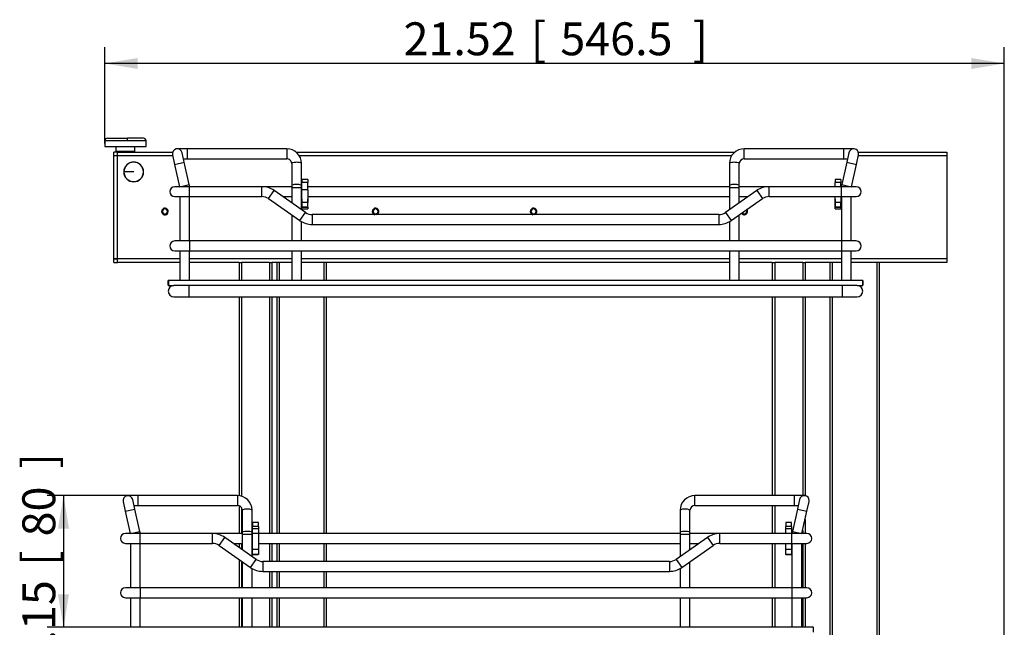
# Model space of a CAD drawing. Units: millimetres. Extents: x 143 to 2870, y 100 to 1865.
# Drawn here: x 1747 to 2346, y 784 to 1154 of the extents above; entities that cross this region are included whole.
import ezdxf
from ezdxf.enums import TextEntityAlignment as Align

# ---------------------------------------------------------------- set-up
doc = ezdxf.new("R2010")
doc.units = ezdxf.units.MM
doc.layers.add('DV2_0', color=7, linetype='Continuous')
doc.layers.add('預設設定', color=7, linetype='Continuous')
doc.styles.add('SEACAD_Arial', font='arial.ttf', dxfattribs={"width": 0.8})
doc.dimstyles.new('ISO_(mm)', dxfattribs={"dimtxt": 20, "dimasz": 20, "dimexe": 10, "dimexo": 0, "dimgap": 5, "dimtad": 1, "dimlfac": 0.03937, "dimdsep": 46, "dimtxsty": 'SEACAD_Arial', "dimblk1": '_SE_FILLED', "dimblk2": '_SE_FILLED', "dimsah": 1, "dimcen": 10, "dimadec": 0, "dimazin": 0, "dimtfac": 0.5, "dimtmove": 0, "dimatfit": 3, "dimfxl": 1, "dimarcsym": 0})

# ---------------------------------------------------------------- blocks, each defined once
blk = doc.blocks.new('DMBLK26')
at = {"layer": '預設設定', "linetype": 'Continuous'}
for points in [[(1819, 1130.24), (1799, 1126.9), (1819, 1123.57)], [(2325.5, 1130.24), (2325.5, 1123.57), (2345.5, 1126.9)]]:
    blk.add_hatch(color=7, dxfattribs=at).paths.add_polyline_path(points)
at = {"layer": '預設設定', "color": 7, "linetype": 'Continuous'}
for p, q in [((1799, 1078.26), (1799, 1136.9)), ((2345.5, 606.81), (2345.5, 1136.9)), ((2345.5, 1126.9), (1799, 1126.9))]:
    blk.add_line(p, q, dxfattribs=at)
at = {"layer": '預設設定', "color": 7, "linetype": 'Continuous', "style": 'SEACAD_Arial'}
for s, p in [('21.52', (1980.49, 1151.9)), ('[', (2057.93, 1151.9)), ('546.5', (2075.75, 1151.9)), (']', (2156.19, 1151.9))]:
    blk.add_text(s, height=20, dxfattribs=at).set_placement(p, align=Align.TOP_LEFT)
blk = doc.blocks.new('_SE_FILLED')
at = {"color": 0}
blk.add_line((0, 0), (-1, 0), dxfattribs=at)
blk.add_solid([(0, 0), (-1, -0.1665), (-1, 0.1665), (0, 0)], dxfattribs=at)
blk = doc.blocks.new('DMBLK27')
at = {"layer": '預設設定', "linetype": 'Continuous'}
for points in [[(1770.53, 844.33), (1777.19, 844.33), (1773.86, 864.33)], [(1770.53, 804.33), (1773.86, 784.33), (1777.19, 804.33)]]:
    blk.add_hatch(color=7, dxfattribs=at).paths.add_polyline_path(points)
at = {"layer": '預設設定', "color": 7, "linetype": 'Continuous'}
for p, q in [((1819, 864.33), (1763.86, 864.33)), ((1773.86, 864.33), (1773.86, 784.33)), ((1807.6, 784.33), (1763.86, 784.33))]:
    blk.add_line(p, q, dxfattribs=at)
at = {"layer": '預設設定', "color": 7, "linetype": 'Continuous', "style": 'SEACAD_Arial'}
for s, p in [(']', (1748.86, 880.87)), ('80', (1748.86, 839.57)), ('[', (1748.86, 821.74)), ('3.15', (1748.86, 759.96))]:
    blk.add_text(s, height=20, rotation=90, dxfattribs=at).set_placement(p, align=Align.TOP_LEFT)

msp = doc.modelspace()

# ---------------------------------------------------------------- linework, layer by layer
at = {"layer": 'DV2_0', "color": 7, "linetype": 'Continuous'}
for p, q in [((1799.078, 1080.013), (1799.005, 1080.013)), ((1799.005, 1080.013), (1799.005, 1076.513)), ((1799.078, 1080.013), (1812.855, 1080.013)), ((1799.078, 1080.013), (1799.078, 1076.513)), ((1800.505, 1081.513), (1812.693, 1081.513)), ((1822.505, 1081.513), (1812.693, 1081.513)), ((1812.855, 1080.013), (1824.005, 1080.013)), ((1824.005, 1076.513), (1824.005, 1080.013)), ((1799.078, 1076.513), (1799.005, 1076.513)), ((1799.078, 1076.513), (1824.005, 1076.513)), ((1804.505, 1071.013), (1804.505, 1073.013)), ((1806.605, 1073.013), (1804.505, 1073.013)), ((1804.505, 1071.013), (1806.605, 1071.013)), ((1804.505, 1008.113), (1804.505, 1070.913)), ((1804.505, 1070.913), (1806.605, 1070.913)), ((1805.705, 1076.513), (1805.705, 1073.513)), ((1805.705, 1073.513), (1805.739, 1073.513)), ((1805.739, 1076.513), (1805.739, 1073.513)), ((1812.131, 1073.513), (1805.739, 1073.513)), ((1806.605, 1070.913), (1806.605, 1073.013)), ((1806.605, 1073.013), (1840.162, 1073.013)), ((1806.605, 1070.913), (1840.187, 1070.913)), ((1806.605, 1008.113), (1806.605, 1070.913)), ((1817.305, 1073.513), (1812.131, 1073.513)), ((1817.305, 1073.513), (1817.305, 1076.513)), ((1840.078, 1071.396), (1841.395, 1065.543)), ((1849.005, 1075.055), (1843.005, 1075.055)), ((1847.249, 1066.86), (1845.932, 1072.714)), ((1849.005, 1075.055), (1849.005, 1069.055)), ((1909.505, 1075.055), (1849.005, 1075.055)), ((1909.505, 1075.055), (1909.505, 1069.055)), ((1915.177, 1073.013), (2181.831, 1073.013)), ((1917.119, 1070.913), (2179.913, 1070.913)), ((2187.505, 1069.055), (2187.505, 1075.055)), ((2248.005, 1075.055), (2187.505, 1075.055)), ((2248.005, 1069.055), (2248.005, 1075.055)), ((2254.005, 1075.055), (2248.005, 1075.055)), ((2251.078, 1072.714), (2249.761, 1066.86)), ((2255.615, 1065.543), (2256.932, 1071.396)), ((2256.823, 1070.913), (2310.505, 1070.913)), ((2256.848, 1073.013), (2310.505, 1073.013)), ((2310.505, 1073.013), (2310.505, 1070.913)), ((2310.505, 1070.913), (2310.505, 1008.113)), ((1841.395, 1065.543), (1847.249, 1066.86)), ((1841.395, 1065.543), (1844.43, 1052.055)), ((1846.755, 1069.055), (1849.005, 1069.055)), ((1850.285, 1053.364), (1847.249, 1066.86)), ((1849.005, 1069.055), (1909.505, 1069.055)), ((1912.505, 1066.201), (1912.505, 1052.705)), ((1918.505, 1052.705), (1918.505, 1066.201)), ((2178.505, 1066.201), (2178.505, 1052.705)), ((2184.505, 1052.705), (2184.505, 1066.201)), ((2187.505, 1069.055), (2248.005, 1069.055)), ((2249.761, 1066.86), (2246.724, 1053.364)), ((2248.005, 1069.055), (2250.255, 1069.055)), ((2249.761, 1066.86), (2255.615, 1065.543)), ((2252.58, 1052.055), (2255.615, 1065.543)), ((1816.505, 1061.013), (1810.612, 1061.013)), ((1822.505, 1061.013), (1822.398, 1061.013)), ((1844.468, 1052.055), (1850.285, 1053.364)), ((1918.755, 1056.513), (1918.755, 1054.559)), ((1922.255, 1056.513), (1918.755, 1056.513)), ((1918.755, 1050.072), (1918.755, 1054.559)), ((1922.255, 1054.559), (1918.755, 1054.559)), ((1922.255, 1056.513), (1922.255, 1054.559)), ((1922.255, 1050.072), (1922.255, 1054.559)), ((2242.755, 1056.513), (2242.755, 1054.559)), ((2246.255, 1056.513), (2242.755, 1056.513)), ((2242.755, 1052.055), (2242.755, 1054.559)), ((2246.255, 1054.559), (2242.755, 1054.559)), ((2246.255, 1056.513), (2246.255, 1054.559)), ((2246.255, 1052.055), (2246.255, 1054.559)), ((2246.724, 1053.364), (2252.542, 1052.055)), ((1850.505, 1052.055), (1841.505, 1052.055)), ((1850.505, 1046.055), (1850.505, 1052.055)), ((1894.402, 1052.055), (1850.505, 1052.055)), ((1894.402, 1046.055), (1894.402, 1052.055)), ((1912.505, 1052.055), (1894.402, 1052.055)), ((1898.417, 1044.789), (1901.858, 1049.704)), ((1920.971, 1036.321), (1901.858, 1049.704)), ((1912.505, 1052.705), (1912.505, 1051.388)), ((1918.505, 1051.388), (1912.505, 1051.388)), ((1912.505, 1051.388), (1912.505, 1042.249)), ((1918.505, 1051.388), (1918.505, 1052.705)), ((1918.755, 1052.055), (1918.505, 1052.055)), ((1918.505, 1038.048), (1918.505, 1051.388)), ((1918.755, 1042.4), (1918.755, 1050.072)), ((1922.255, 1050.072), (1918.755, 1050.072)), ((2178.505, 1052.055), (1922.255, 1052.055)), ((1922.255, 1050.072), (1922.255, 1042.4)), ((2195.151, 1049.704), (2176.038, 1036.321)), ((2178.505, 1052.705), (2178.505, 1051.388)), ((2184.505, 1051.388), (2178.505, 1051.388)), ((2178.505, 1051.388), (2178.505, 1038.048)), ((2184.505, 1051.388), (2184.505, 1052.705)), ((2202.608, 1052.055), (2184.505, 1052.055)), ((2184.505, 1042.249), (2184.505, 1051.388)), ((2195.151, 1049.704), (2198.593, 1044.789)), ((2202.608, 1046.055), (2202.608, 1052.055)), ((2246.505, 1052.055), (2202.608, 1052.055)), ((2246.505, 1046.055), (2246.505, 1052.055)), ((2255.505, 1052.055), (2246.505, 1052.055)), ((1841.505, 1046.055), (1850.505, 1046.055)), ((1844.505, 1046.055), (1844.505, 1019.055)), ((1850.505, 1046.055), (1894.402, 1046.055)), ((1850.505, 1019.055), (1850.505, 1046.055)), ((1898.417, 1044.789), (1917.53, 1031.406)), ((1907.07, 1046.055), (1912.505, 1046.055)), ((1918.505, 1046.055), (1918.755, 1046.055)), ((1918.705, 1044.388), (1918.705, 1039.638)), ((1918.755, 1039.513), (1918.755, 1042.4)), ((1922.255, 1042.4), (1918.755, 1042.4)), ((1922.255, 1046.055), (2178.505, 1046.055)), ((1922.255, 1039.513), (1922.255, 1042.4)), ((1922.305, 1039.638), (1922.305, 1044.388)), ((2179.48, 1031.406), (2198.593, 1044.789)), ((2184.505, 1046.055), (2189.94, 1046.055)), ((2202.608, 1046.055), (2246.505, 1046.055)), ((2242.705, 1044.388), (2242.705, 1039.638)), ((2242.755, 1042.4), (2242.755, 1046.055)), ((2242.755, 1039.513), (2242.755, 1042.4)), ((2246.255, 1042.4), (2242.755, 1042.4)), ((2246.255, 1046.055), (2246.255, 1042.4)), ((2246.255, 1039.513), (2246.255, 1042.4)), ((2246.305, 1039.638), (2246.305, 1044.388)), ((2246.505, 1046.055), (2255.505, 1046.055)), ((2246.505, 1046.055), (2246.505, 1019.055)), ((2252.505, 1019.055), (2252.505, 1046.055)), ((1835.505, 1035.533), (1835.505, 1035.266)), ((1917.53, 1031.406), (1920.971, 1036.321)), ((1918.755, 1039.513), (1918.755, 1039.46)), ((1922.255, 1039.513), (1918.755, 1039.513)), ((1918.755, 1038.513), (1918.755, 1039.46)), ((1922.255, 1039.46), (1918.755, 1039.46)), ((1918.755, 1038.513), (1922.255, 1038.513)), ((1922.255, 1039.513), (1922.255, 1039.46)), ((1922.255, 1039.46), (1922.255, 1038.513)), ((1924.986, 1035.055), (1924.986, 1029.055)), ((2172.023, 1035.055), (1924.986, 1035.055)), ((1963.505, 1035.533), (1963.505, 1035.266)), ((2059.505, 1035.533), (2059.505, 1035.266)), ((2172.023, 1035.055), (2172.023, 1029.055)), ((2176.038, 1036.321), (2179.48, 1031.406)), ((2187.505, 1035.533), (2187.505, 1035.266)), ((2242.755, 1039.513), (2242.755, 1039.46)), ((2246.255, 1039.513), (2242.755, 1039.513)), ((2242.755, 1038.513), (2242.755, 1039.46)), ((2246.255, 1039.46), (2242.755, 1039.46)), ((2242.755, 1038.513), (2246.255, 1038.513)), ((2246.255, 1039.513), (2246.255, 1039.46)), ((2246.255, 1039.46), (2246.255, 1038.513)), ((1912.505, 1034.925), (1912.505, 1019.055)), ((1918.505, 1019.055), (1918.505, 1030.786)), ((1924.986, 1029.055), (2172.023, 1029.055)), ((2178.505, 1030.786), (2178.505, 1019.055)), ((2184.505, 1019.055), (2184.505, 1034.925)), ((1850.505, 1019.055), (1841.505, 1019.055)), ((1850.505, 1019.055), (1850.505, 1013.055)), ((2246.505, 1019.055), (1850.505, 1019.055)), ((2246.505, 1019.055), (2246.505, 1013.055)), ((2255.505, 1019.055), (2246.505, 1019.055)), ((1841.505, 1013.055), (1850.505, 1013.055)), ((1844.505, 1013.055), (1844.505, 995.055)), ((1850.505, 995.055), (1850.505, 1013.055)), ((1850.505, 1013.055), (2246.505, 1013.055)), ((1912.505, 1013.055), (1912.505, 995.055)), ((1918.505, 995.055), (1918.505, 1013.055)), ((2178.505, 1013.055), (2178.505, 995.055)), ((2184.505, 995.055), (2184.505, 1013.055)), ((2246.505, 1013.055), (2246.505, 995.055)), ((2246.505, 1013.055), (2255.505, 1013.055)), ((2252.505, 995.055), (2252.505, 1013.055)), ((1806.605, 1008.113), (1804.505, 1008.113)), ((1806.605, 1008.013), (1804.505, 1008.013)), ((1804.505, 1006.013), (1804.505, 1008.013)), ((1804.505, 1006.013), (1806.605, 1006.013)), ((1844.505, 1008.113), (1806.605, 1008.113)), ((1806.605, 1006.013), (1806.605, 1008.113)), ((1844.505, 1006.013), (1806.605, 1006.013)), ((1912.505, 1008.113), (1850.505, 1008.113)), ((1880.505, 1006.013), (1850.505, 1006.013)), ((1880.505, 1006.013), (1882.005, 1006.013)), ((1880.505, 1006.013), (1880.505, 995.055)), ((1899.005, 1006.013), (1882.005, 1006.013)), ((1882.005, 1006.013), (1882.005, 995.055)), ((1899.005, 1006.013), (1900.505, 1006.013)), ((1899.005, 1006.013), (1899.005, 995.055)), ((1900.505, 1006.013), (1900.505, 995.055)), ((1912.505, 1006.013), (1900.505, 1006.013)), ((1903.505, 1006.013), (1903.505, 995.055)), ((1905.005, 1006.013), (1905.005, 995.055)), ((2178.505, 1008.113), (1918.505, 1008.113)), ((2178.505, 1006.013), (1918.505, 1006.013)), ((1932.005, 1006.013), (1932.005, 995.055)), ((1933.505, 1006.013), (1933.505, 995.055)), ((2246.505, 1008.113), (2184.505, 1008.113)), ((2204.505, 1006.013), (2184.505, 1006.013)), ((2204.505, 1006.013), (2206.005, 1006.013)), ((2204.505, 1006.013), (2204.505, 995.055)), ((2223.005, 1006.013), (2206.005, 1006.013)), ((2206.005, 1006.013), (2206.005, 995.055)), ((2223.005, 1006.013), (2224.505, 1006.013)), ((2223.005, 1006.013), (2223.005, 995.055)), ((2224.505, 1006.013), (2224.505, 995.055)), ((2246.505, 1006.013), (2224.505, 1006.013)), ((2239.505, 1006.013), (2239.505, 995.055)), ((2241.005, 1006.013), (2241.005, 995.055)), ((2310.505, 1008.113), (2252.505, 1008.113)), ((2310.505, 1006.013), (2252.505, 1006.013)), ((2268.005, 1006.013), (2268.005, 609.013)), ((2269.505, 1006.013), (2269.505, 609.013)), ((2310.505, 1008.113), (2310.505, 1006.013)), ((1837.505, 992.155), (1837.505, 994.955)), ((1837.605, 995.055), (1837.605, 992.055)), ((2259.405, 995.055), (1837.605, 995.055)), ((2259.405, 995.055), (2259.405, 992.055)), ((2259.505, 994.955), (2259.505, 992.155)), ((1837.605, 992.055), (1841.005, 992.055)), ((1850.005, 992.055), (1841.005, 992.055)), ((1850.005, 992.055), (1850.005, 985.055)), ((2247.005, 992.055), (1850.005, 992.055)), ((2247.005, 992.055), (2247.005, 985.055)), ((2256.005, 992.055), (2247.005, 992.055)), ((2256.005, 992.055), (2259.405, 992.055)), ((1841.005, 985.055), (1850.005, 985.055)), ((1850.005, 985.055), (2247.005, 985.055)), ((1880.505, 985.055), (1880.505, 864.242)), ((1882.005, 985.055), (1882.005, 863.928)), ((1899.005, 985.055), (1899.005, 841.327)), ((1900.505, 985.055), (1900.505, 841.327)), ((1903.505, 985.055), (1903.505, 841.327)), ((1905.005, 985.055), (1905.005, 841.327)), ((1932.005, 985.055), (1932.005, 841.327)), ((1933.505, 985.055), (1933.505, 841.327)), ((2204.505, 985.055), (2204.505, 864.327)), ((2206.005, 985.055), (2206.005, 864.327)), ((2223.005, 985.055), (2223.005, 864.327)), ((2224.505, 985.055), (2224.505, 864.285)), ((2239.505, 985.055), (2239.505, 609.013)), ((2241.005, 985.055), (2241.005, 609.013)), ((2247.005, 985.055), (2256.005, 985.055)), ((1819.005, 864.327), (1813.005, 864.327)), ((1817.249, 856.132), (1815.932, 861.986)), ((1819.005, 864.327), (1819.005, 858.327)), ((1879.505, 864.327), (1819.005, 864.327)), ((1879.505, 864.327), (1879.505, 858.327)), ((2157.505, 858.327), (2157.505, 864.327)), ((2218.005, 864.327), (2157.505, 864.327)), ((2218.005, 858.327), (2218.005, 864.327)), ((2224.005, 864.327), (2218.005, 864.327)), ((2221.078, 861.986), (2219.761, 856.132)), ((1810.078, 860.669), (1811.395, 854.815)), ((1811.395, 854.815), (1817.249, 856.132)), ((1816.755, 858.327), (1819.005, 858.327)), ((1820.285, 842.636), (1817.249, 856.132)), ((1819.005, 858.327), (1879.505, 858.327)), ((1880.505, 858.117), (1880.505, 841.327)), ((1882.005, 856.969), (1882.005, 841.327)), ((2157.505, 858.327), (2218.005, 858.327)), ((2204.505, 858.327), (2204.505, 841.327)), ((2206.005, 858.327), (2206.005, 841.327)), ((2219.761, 856.132), (2216.724, 842.636)), ((2218.005, 858.327), (2220.255, 858.327)), ((2219.761, 856.132), (2225.615, 854.815)), ((2225.615, 854.815), (2226.932, 860.669)), ((1811.395, 854.815), (1814.43, 841.327)), ((1882.505, 855.474), (1882.505, 841.978)), ((1888.505, 841.978), (1888.505, 855.474)), ((2148.505, 855.474), (2148.505, 841.978)), ((2154.505, 841.978), (2154.505, 855.474)), ((2222.58, 841.327), (2225.615, 854.815)), ((2224.505, 849.883), (2224.505, 841.327)), ((1888.755, 848.013), (1888.755, 845.513)), ((1892.255, 848.013), (1888.755, 848.013)), ((1888.755, 844.19), (1888.755, 845.513)), ((1892.255, 845.513), (1888.755, 845.513)), ((1888.755, 841.568), (1888.755, 844.19)), ((1892.255, 844.19), (1888.755, 844.19)), ((1892.255, 845.513), (1892.255, 848.013)), ((1892.255, 845.513), (1892.255, 844.19)), ((1892.255, 844.19), (1892.255, 841.568)), ((2212.755, 848.013), (2212.755, 845.513)), ((2216.255, 848.013), (2212.755, 848.013)), ((2212.755, 844.19), (2212.755, 845.513)), ((2216.255, 845.513), (2212.755, 845.513)), ((2212.755, 841.568), (2212.755, 844.19)), ((2216.255, 844.19), (2212.755, 844.19)), ((2216.255, 845.513), (2216.255, 848.013)), ((2216.255, 845.513), (2216.255, 844.19)), ((2216.255, 844.19), (2216.255, 841.568)), ((1820.505, 841.327), (1811.505, 841.327)), ((1814.468, 841.327), (1820.285, 842.636)), ((1820.505, 835.327), (1820.505, 841.327)), ((1864.402, 841.327), (1820.505, 841.327)), ((1864.402, 835.327), (1864.402, 841.327)), ((1882.505, 841.327), (1864.402, 841.327)), ((1868.417, 834.061), (1871.858, 838.976)), ((1890.971, 825.593), (1871.858, 838.976)), ((1882.505, 841.978), (1882.505, 840.661)), ((1888.505, 840.661), (1882.505, 840.661)), ((1882.505, 840.661), (1882.505, 831.521)), ((1888.505, 840.661), (1888.505, 841.978)), ((1888.755, 841.327), (1888.505, 841.327)), ((1888.505, 827.32), (1888.505, 840.661)), ((1888.755, 831.64), (1888.755, 841.568)), ((1888.755, 841.568), (1892.255, 841.568)), ((1892.255, 841.568), (1892.255, 831.64)), ((2148.505, 841.327), (1892.255, 841.327)), ((2165.151, 838.976), (2146.038, 825.593)), ((2148.505, 841.978), (2148.505, 840.661)), ((2154.505, 840.661), (2148.505, 840.661)), ((2148.505, 840.661), (2148.505, 827.32)), ((2154.505, 840.661), (2154.505, 841.978)), ((2172.608, 841.327), (2154.505, 841.327)), ((2154.505, 831.521), (2154.505, 840.661)), ((2165.151, 838.976), (2168.593, 834.061)), ((2172.608, 835.327), (2172.608, 841.327)), ((2216.505, 841.327), (2172.608, 841.327)), ((2212.755, 841.327), (2212.755, 841.568)), ((2212.755, 841.568), (2216.255, 841.568)), ((2216.255, 841.568), (2216.255, 841.327)), ((2216.505, 835.327), (2216.505, 841.327)), ((2225.505, 841.327), (2216.505, 841.327)), ((2216.724, 842.636), (2222.542, 841.327)), ((2223.005, 843.216), (2223.005, 841.327)), ((1811.505, 835.327), (1820.505, 835.327)), ((1814.505, 835.327), (1814.505, 808.327)), ((1820.505, 835.327), (1864.402, 835.327)), ((1820.505, 808.327), (1820.505, 835.327)), ((1868.417, 834.061), (1887.53, 820.678)), ((1877.07, 835.327), (1882.505, 835.327)), ((1880.505, 835.327), (1880.505, 832.922)), ((1882.005, 835.327), (1882.005, 831.871)), ((1888.505, 835.327), (1888.755, 835.327)), ((1888.705, 828.663), (1888.705, 833.363)), ((1888.755, 828.513), (1888.755, 831.64)), ((1892.255, 831.64), (1888.755, 831.64)), ((1892.255, 835.327), (2148.505, 835.327)), ((1892.255, 831.64), (1892.255, 828.513)), ((1892.305, 833.363), (1892.305, 828.663)), ((1899.005, 835.327), (1899.005, 824.327)), ((1900.505, 835.327), (1900.505, 824.327)), ((1903.505, 835.327), (1903.505, 824.327)), ((1905.005, 835.327), (1905.005, 824.327)), ((1932.005, 835.327), (1932.005, 824.327)), ((1933.505, 835.327), (1933.505, 824.327)), ((2149.48, 820.678), (2168.593, 834.061)), ((2154.505, 835.327), (2159.94, 835.327)), ((2172.608, 835.327), (2216.505, 835.327)), ((2204.505, 835.327), (2204.505, 808.327)), ((2206.005, 835.327), (2206.005, 808.327)), ((2212.705, 828.663), (2212.705, 833.363)), ((2212.755, 831.64), (2212.755, 835.327)), ((2212.755, 828.513), (2212.755, 831.64)), ((2216.255, 831.64), (2212.755, 831.64)), ((2216.255, 835.327), (2216.255, 831.64)), ((2216.255, 831.64), (2216.255, 828.513)), ((2216.305, 833.363), (2216.305, 828.663)), ((2216.505, 835.327), (2225.505, 835.327)), ((2216.505, 835.327), (2216.505, 808.327)), ((2222.505, 808.327), (2222.505, 835.327)), ((2223.005, 835.327), (2223.005, 808.327)), ((2224.505, 835.327), (2224.505, 808.327)), ((1880.505, 825.597), (1880.505, 808.327)), ((1887.53, 820.678), (1890.971, 825.593)), ((1892.255, 828.513), (1888.755, 828.513)), ((1892.105, 828.463), (1888.905, 828.463)), ((2146.038, 825.593), (2149.48, 820.678)), ((2216.255, 828.513), (2212.755, 828.513)), ((2216.105, 828.463), (2212.905, 828.463)), ((1882.005, 824.547), (1882.005, 808.327)), ((1882.505, 824.197), (1882.505, 808.327)), ((1888.505, 808.327), (1888.505, 820.058)), ((1894.986, 824.327), (1894.986, 818.327)), ((2142.023, 824.327), (1894.986, 824.327)), ((2142.023, 824.327), (2142.023, 818.327)), ((2148.505, 820.058), (2148.505, 808.327)), ((2154.505, 808.327), (2154.505, 824.197)), ((1894.986, 818.327), (2142.023, 818.327)), ((1899.005, 818.327), (1899.005, 808.327)), ((1900.505, 818.327), (1900.505, 808.327)), ((1903.505, 818.327), (1903.505, 808.327)), ((1905.005, 818.327), (1905.005, 808.327)), ((1932.005, 818.327), (1932.005, 808.327)), ((1933.505, 818.327), (1933.505, 808.327)), ((1820.505, 808.327), (1811.505, 808.327)), ((1820.505, 808.327), (1820.505, 802.327)), ((2216.505, 808.327), (1820.505, 808.327)), ((2216.505, 808.327), (2216.505, 802.327)), ((2225.505, 808.327), (2216.505, 808.327)), ((1811.505, 802.327), (1820.505, 802.327)), ((1814.505, 802.327), (1814.505, 784.327)), ((1820.505, 784.327), (1820.505, 802.327)), ((1820.505, 802.327), (2216.505, 802.327)), ((1880.505, 802.327), (1880.505, 784.327)), ((1882.005, 802.327), (1882.005, 784.327)), ((1882.505, 802.327), (1882.505, 784.327)), ((1888.505, 784.327), (1888.505, 802.327)), ((1899.005, 802.327), (1899.005, 784.327)), ((1900.505, 802.327), (1900.505, 784.327)), ((1903.505, 802.327), (1903.505, 784.327)), ((1905.005, 802.327), (1905.005, 784.327)), ((1932.005, 802.327), (1932.005, 784.327)), ((1933.505, 802.327), (1933.505, 784.327)), ((2148.505, 802.327), (2148.505, 784.327)), ((2154.505, 784.327), (2154.505, 802.327)), ((2204.505, 802.327), (2204.505, 784.327)), ((2206.005, 802.327), (2206.005, 784.327)), ((2216.505, 802.327), (2216.505, 784.327)), ((2216.505, 802.327), (2225.505, 802.327)), ((2222.505, 784.327), (2222.505, 802.327)), ((2223.005, 802.327), (2223.005, 784.327)), ((2224.505, 802.327), (2224.505, 784.327)), ((2229.405, 784.327), (1807.605, 784.327)), ((2229.405, 784.327), (2229.405, 781.327))]:
    msp.add_line(p, q, dxfattribs=at)
for centre, radius, start, end in [((1800.505, 1080.013), 1.5, 90, 180), ((1822.505, 1080.013), 1.5, 0, 90), ((1806.205, 1073.513), 0.5, 180, 270), ((1816.805, 1073.513), 0.5, 270, 0), ((1843.005, 1072.055), 3, 12.680383, 192.680383), ((1909.577, 1066.127), 8.928, 0.475889, 90.463366), ((2187.431, 1066.129), 8.927, 89.527783, 179.532963), ((2254.005, 1072.055), 3, 0, 167.319617), ((2254.005, 1072.055), 3, 347.319617, 360), ((1816.505, 1061.013), 6, 90, 270), ((1816.505, 1061.013), 5.893, 90, 180), ((1816.505, 1061.013), 6, 0, 90), ((1816.505, 1061.013), 5.893, 0, 90), ((1909.579, 1066.129), 2.927, 1.409436, 91.454757), ((2187.438, 1066.121), 2.934, 88.695984, 178.439824), ((1816.505, 1061.013), 5.893, 180, 0), ((1816.505, 1061.013), 6, 270, 0), ((1841.505, 1051.388), 9, 4.248023, 12.680383), ((2255.505, 1051.388), 9, 167.319617, 175.751977), ((1841.505, 1049.055), 3, 90, 270), ((1894.402, 1039.055), 13, 55, 90), ((2202.608, 1039.055), 13, 90, 125), ((2255.505, 1049.055), 3, 0, 90), ((2255.505, 1049.055), 3, 270, 0), ((1894.402, 1039.055), 7, 55, 90), ((1918.905, 1044.388), 0.2, 138.590378, 180), ((1922.105, 1044.388), 0.2, 0, 41.409622), ((2202.608, 1039.055), 7, 90, 125), ((2242.905, 1044.388), 0.2, 138.590378, 180), ((2246.105, 1044.388), 0.2, 0, 41.409622), ((1835.507, 1037.008), 2.003, 179.841812, 55.56815), ((1835.505, 1037.013), 2, 84.931628, 179.984138), ((1835.505, 1037.013), 2, 180.001444, 201.33335), ((1835.505, 1037.013), 1.48, 90, 270), ((1835.505, 1037.013), 1.48, 270, 90), ((1835.479, 1036.922), 1.656, 270.880461, 56.442832), ((1835.505, 1037.013), 2, 55.425355, 69.250183), ((1918.905, 1039.638), 0.2, 180, 221.409622), ((1924.986, 1042.055), 7, 235, 270), ((1922.105, 1039.638), 0.2, 318.590378, 0), ((1963.507, 1037.008), 2.003, 179.878943, 259.244487), ((1963.505, 1037.013), 2, 84.931628, 179.984138), ((1963.505, 1037.013), 2, 180.001444, 201.33335), ((1963.505, 1037.013), 1.48, 90, 270), ((1963.505, 1037.013), 1.48, 270, 90), ((1963.479, 1036.922), 1.656, 270.880461, 56.442832), ((1963.507, 1037.008), 2.003, 282.295478, 55.538155), ((1963.505, 1037.013), 2, 55.425355, 69.250183), ((2059.507, 1037.008), 2.003, 179.878943, 259.244487), ((2059.505, 1037.013), 2, 84.931628, 179.984138), ((2059.505, 1037.013), 2, 180.001444, 201.33335), ((2059.505, 1037.013), 1.48, 90, 270), ((2059.505, 1037.013), 1.48, 270, 90), ((2059.479, 1036.922), 1.656, 270.880461, 56.442832), ((2059.507, 1037.008), 2.003, 282.295479, 55.538155), ((2059.505, 1037.013), 2, 55.425355, 69.250183), ((2172.023, 1042.055), 7, 270, 305), ((2187.507, 1037.008), 2.003, 214.554373, 35.444177), ((2187.505, 1037.013), 1.48, 214.621262, 270), ((2187.479, 1036.922), 1.656, 270.880461, 37.404177), ((2187.505, 1037.013), 1.48, 270, 35.378738), ((2242.905, 1039.638), 0.2, 180, 221.409622), ((2246.105, 1039.638), 0.2, 318.590378, 0), ((1924.986, 1042.055), 13, 235, 270), ((2172.023, 1042.055), 13, 270, 305), ((1841.505, 1016.055), 3, 90, 270), ((2255.505, 1016.055), 3, 0, 90), ((2255.505, 1016.055), 3, 270, 0), ((1837.605, 994.955), 0.1, 90, 180), ((2259.405, 994.955), 0.1, 0, 90), ((1837.605, 992.155), 0.1, 180, 270), ((1841.005, 988.555), 3.5, 90, 270), ((2256.005, 988.555), 3.5, 0, 90), ((2256.005, 988.555), 3.5, 270, 0), ((2259.405, 992.155), 0.1, 270, 0), ((1813.005, 861.327), 3, 12.680383, 192.680383), ((1879.577, 855.399), 8.928, 0.475889, 90.463366), ((2157.431, 855.401), 8.927, 89.527783, 179.532963), ((2224.005, 861.327), 3, 0, 167.319617), ((1879.579, 855.402), 2.927, 1.409436, 91.454757), ((2157.438, 855.394), 2.934, 88.695984, 178.439824), ((2224.005, 861.327), 3, 347.319617, 360), ((1811.505, 838.327), 3, 90, 270), ((1811.505, 840.661), 9, 4.248023, 12.680383), ((1864.402, 828.327), 13, 55, 90), ((2172.608, 828.327), 13, 90, 125), ((2225.505, 840.661), 9, 167.319617, 175.751977), ((2225.505, 838.327), 3, 0, 90), ((2225.505, 838.327), 3, 270, 0), ((1864.402, 828.327), 7, 55, 90), ((1888.905, 833.363), 0.2, 138.590378, 180), ((1892.105, 833.363), 0.2, 0, 41.409622), ((2172.608, 828.327), 7, 90, 125), ((2212.905, 833.363), 0.2, 138.590378, 180), ((2216.105, 833.363), 0.2, 0, 41.409622), ((1888.905, 828.663), 0.2, 180, 221.409622), ((1888.905, 828.663), 0.2, 228.590378, 270), ((1894.986, 831.327), 7, 235, 270), ((1892.105, 828.663), 0.2, 270, 311.409622), ((1892.105, 828.663), 0.2, 318.590378, 0), ((2142.023, 831.327), 7, 270, 305), ((2212.905, 828.663), 0.2, 180, 221.409622), ((2212.905, 828.663), 0.2, 228.590378, 270), ((2216.105, 828.663), 0.2, 270, 311.409622), ((2216.105, 828.663), 0.2, 318.590378, 360), ((1894.986, 831.327), 13, 235, 270), ((2142.023, 831.327), 13, 270, 305), ((1811.505, 805.327), 3, 90, 270), ((2225.505, 805.327), 3, 0, 90), ((2225.505, 805.327), 3, 270, 0), ((2229.405, 784.227), 0.1, 0, 90)]:
    msp.add_arc(centre, radius, start, end, dxfattribs=at)
for centre, major_axis, ratio, start_param, end_param in [((1812.693, 1080.013), (0, 1.5), 0.1079819, 4.712389, 6.2831853), ((1812.077, 1073.513), (0, 0.5), 0.1079819, 3.1415927, 4.712389), ((1915.505, 1066.201), (3, 0), 0.2195122, 0, 3.1415927), ((2181.505, 1066.201), (3, 0), 0.2195122, 0, 3.1415927), ((1915.505, 1052.705), (3, 0), 0.2195122, 0, 3.1415927), ((2181.505, 1052.705), (3, 0), 0.2195122, 0, 3.1415927), ((1885.505, 855.474), (3, 0), 0.2195122, 0, 3.1415927), ((2151.505, 855.474), (3, 0), 0.2195122, 0, 3.1415927), ((1885.505, 841.978), (3, 0), 0.2195122, 0, 3.1415927), ((2151.505, 841.978), (3, 0), 0.2195122, 0, 3.1415927)]:
    msp.add_ellipse(centre, major_axis=major_axis, ratio=ratio, start_param=start_param, end_param=end_param, dxfattribs=at)
for points, knots in [([(1836.214, 1038.884), (1835.66, 1039.073), (1835.035, 1038.998), (1834.07, 1038.405), (1833.739, 1037.893), (1833.583, 1036.809), (1833.759, 1036.246), (1834.469, 1035.461), (1834.995, 1035.245), (1835.505, 1035.266)], [0, 0, 0, 0, 0.25, 0.25, 0.5, 0.5, 0.75, 0.75, 1, 1, 1, 1]), ([(1836.395, 1038.303), (1836.436, 1038.362), (1836.477, 1038.422), (1836.559, 1038.54), (1836.6, 1038.6), (1836.641, 1038.659), (1836.642, 1038.66), (1836.643, 1038.662), (1836.644, 1038.663)], [0, 0, 0, 0, 0.4950495, 0.4950495, 0.990099, 0.990099, 0.990099, 1, 1, 1, 1]), ([(1964.214, 1038.884), (1963.66, 1039.073), (1963.035, 1038.998), (1962.07, 1038.405), (1961.739, 1037.893), (1961.583, 1036.809), (1961.759, 1036.246), (1962.469, 1035.461), (1962.995, 1035.245), (1963.505, 1035.266)], [0, 0, 0, 0, 0.25, 0.25, 0.5, 0.5, 0.75, 0.75, 1, 1, 1, 1]), ([(1964.395, 1038.303), (1964.436, 1038.362), (1964.477, 1038.422), (1964.559, 1038.54), (1964.6, 1038.6), (1964.641, 1038.659), (1964.642, 1038.66), (1964.643, 1038.662), (1964.644, 1038.663)], [0, 0, 0, 0, 0.4950495, 0.4950495, 0.990099, 0.990099, 0.990099, 1, 1, 1, 1]), ([(2060.214, 1038.884), (2059.66, 1039.073), (2059.035, 1038.998), (2058.07, 1038.405), (2057.739, 1037.893), (2057.583, 1036.809), (2057.759, 1036.246), (2058.469, 1035.461), (2058.995, 1035.245), (2059.505, 1035.266)], [0, 0, 0, 0, 0.25, 0.25, 0.5, 0.5, 0.75, 0.75, 1, 1, 1, 1]), ([(2060.395, 1038.303), (2060.436, 1038.362), (2060.477, 1038.422), (2060.559, 1038.54), (2060.6, 1038.6), (2060.641, 1038.659), (2060.642, 1038.66), (2060.643, 1038.662), (2060.644, 1038.663)], [0, 0, 0, 0, 0.4950495, 0.4950495, 0.990099, 0.990099, 0.990099, 1, 1, 1, 1]), ([(2186.011, 1035.979), (2186.044, 1035.936), (2186.078, 1035.894), (2186.469, 1035.461), (2186.995, 1035.245), (2187.505, 1035.266)], [0, 0, 0, 0, 0.0924525, 0.0924525, 1, 1, 1, 1])]:
    msp.add_open_spline(points, degree=3, knots=knots, dxfattribs=at)

# ---------------------------------------------------------------- dimensions: what is measured, and where the dimension line sits
at = {"layer": '預設設定', "color": 7, "linetype": 'Continuous'}
dim = msp.add_linear_dim(base=(1799.005, 1126.902), p1=(2345.505, 606.813), p2=(1799.005, 1078.263), text='\\A1;<>', dimstyle='ISO_(mm)', dxfattribs=at)
dim.commit()
dim.dimension.update_dxf_attribs({"geometry": 'DMBLK26', "text_midpoint": (2072.255, 1126.902), "dimtype": 160})
dim = msp.add_linear_dim(base=(1773.86, 784.327), p1=(1819.005, 864.327), p2=(1807.605, 784.327), angle=90, text='\\A1;<>', dimstyle='ISO_(mm)', dxfattribs=at)
dim.commit()
dim.dimension.update_dxf_attribs({"geometry": 'DMBLK27', "text_midpoint": (1773.86, 824.327), "dimtype": 160})

doc.saveas('drawing.dxf')
